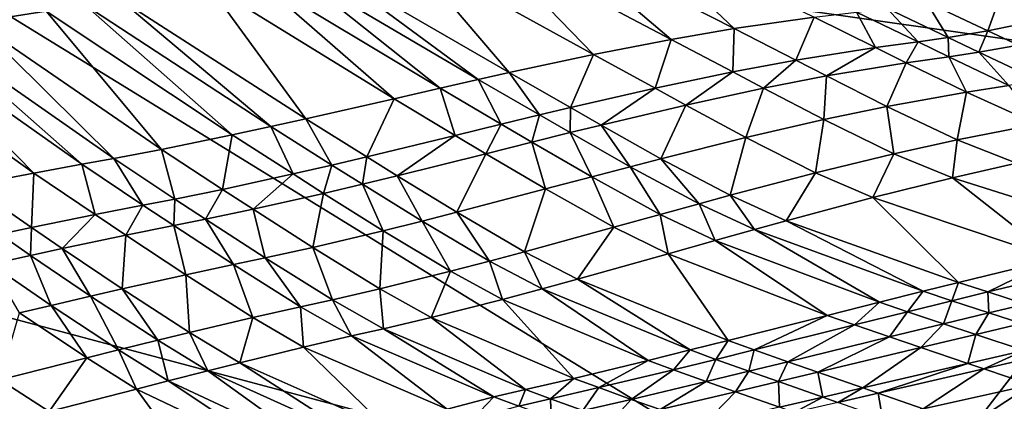
# Model space of a CAD drawing. Extents: x 0 to 53, y 0 to 37.
# Drawn here: x 21.9 to 22.2, y 11.8 to 11.9 of the extents above; entities that cross this region are included whole.
import ezdxf

# ---------------------------------------------------------------- set-up
doc = ezdxf.new("R2010")
doc.units = 0
doc.layers.add('PORCELANA', color=60, linetype='CONTINUOUS')

msp = doc.modelspace()

# ---------------------------------------------------------------- linework, layer by layer
at = {"layer": 'PORCELANA'}
for points in [[(31.28285, 9.78881, 37.1186), (31.92364, 18.49831, 37.2102), (11.89775, 18.49831, 37.31357), (31.28285, 9.78881, 37.1186)], [(31.28285, 9.78881, 37.1186), (11.89775, 18.49831, 37.31357), (11.9352, 8.66092, 37.18452), (31.28285, 9.78881, 37.1186)], [(32.1179, 18.49831, 36.78714), (31.4595, 9.85437, 36.69737), (12.36515, 14.9152, 36.87658), (32.1179, 18.49831, 36.78714)], [(31.4595, 9.85437, 36.69737), (12.35739, 11.33243, 36.82516), (12.36515, 14.9152, 36.87658), (31.4595, 9.85437, 36.69737)], [(21.03869, 12.49295, 34.84578), (22.0217, 11.09408, 34.43562), (21.31344, 12.5953, 34.42008), (21.03869, 12.49295, 34.84578)], [(21.90629, 11.54271, 33.95662), (21.31344, 12.5953, 34.42008), (22.0217, 11.09408, 34.43562), (21.90629, 11.54271, 33.95662)], [(21.76725, 10.94834, 34.86132), (22.0217, 11.09408, 34.43562), (21.03869, 12.49295, 34.84578), (21.76725, 10.94834, 34.86132)], [(22.50501, 10.62396, 33.51607), (21.90989, 11.67386, 33.05344), (21.57688, 12.326, 33.51607), (22.50501, 10.62396, 33.51607)], [(21.57688, 12.326, 33.51607), (21.90629, 11.54271, 33.95662), (22.50501, 10.62396, 33.51607), (21.57688, 12.326, 33.51607)], [(21.85189, 11.98163, 17.19582), (22.30522, 11.91699, 17.13877), (21.94788, 12.11107, 17.14277), (21.85189, 11.98163, 17.19582)], [(22.42963, 12.07934, 17.09264), (21.94788, 12.11107, 17.14277), (22.30522, 11.91699, 17.13877), (22.42963, 12.07934, 17.09264)], [(21.66856, 11.62447, 16.29343), (21.254, 12.01157, 16.30186), (22.08195, 11.04132, 16.30495), (21.66856, 11.62447, 16.29343)], [(21.72084, 11.63873, 16.27998), (22.08195, 11.04132, 16.30495), (21.254, 12.01157, 16.30186), (21.72084, 11.63873, 16.27998)], [(21.91839, 11.93251, 16.14105), (21.85305, 11.99816, 16.12635), (21.9398, 11.9359, 16.13578), (21.91839, 11.93251, 16.14105)], [(21.77807, 11.88275, 17.23381), (22.19324, 11.77191, 17.17583), (21.85189, 11.98163, 17.19582), (21.77807, 11.88275, 17.23381)], [(21.85189, 11.98163, 17.19582), (22.19324, 11.77191, 17.17583), (22.30522, 11.91699, 17.13877), (21.85189, 11.98163, 17.19582)], [(22.14942, 11.93056, 16.10477), (22.09194, 11.95979, 16.09789), (22.11624, 11.96202, 16.09305), (22.14942, 11.93056, 16.10477)], [(22.14942, 11.93056, 16.10477), (22.11624, 11.96202, 16.09305), (22.17375, 11.93406, 16.09988), (22.14942, 11.93056, 16.10477)], [(22.13027, 11.92727, 16.10898), (22.07284, 11.95755, 16.10207), (22.09194, 11.95979, 16.09789), (22.13027, 11.92727, 16.10898)], [(22.13027, 11.92727, 16.10898), (22.09194, 11.95979, 16.09789), (22.14942, 11.93056, 16.10477), (22.13027, 11.92727, 16.10898)], [(22.1066, 11.92268, 16.11456), (22.04929, 11.95429, 16.10762), (22.07284, 11.95755, 16.10207), (22.1066, 11.92268, 16.11456)], [(22.1066, 11.92268, 16.11456), (22.07284, 11.95755, 16.10207), (22.13027, 11.92727, 16.10898), (22.1066, 11.92268, 16.11456)], [(22.08082, 11.91717, 16.12098), (22.02365, 11.95026, 16.11403), (22.04929, 11.95429, 16.10762), (22.08082, 11.91717, 16.12098)], [(22.1066, 11.92268, 16.11456), (22.08082, 11.91717, 16.12098), (22.04929, 11.95429, 16.10762), (22.1066, 11.92268, 16.11456)], [(22.02365, 11.95026, 16.11403), (22.07147, 11.91509, 16.12338), (22.01437, 11.94871, 16.11642), (22.02365, 11.95026, 16.11403)], [(22.08082, 11.91717, 16.12098), (22.07147, 11.91509, 16.12338), (22.02365, 11.95026, 16.11403), (22.08082, 11.91717, 16.12098)], [(21.98887, 11.94432, 16.12308), (22.00278, 11.94673, 16.11944), (22.04581, 11.90924, 16.13004), (21.98887, 11.94432, 16.12308)], [(22.01437, 11.94871, 16.11642), (22.05981, 11.91245, 16.12639), (22.00278, 11.94673, 16.11944), (22.01437, 11.94871, 16.11642)], [(22.04581, 11.90924, 16.13004), (22.00278, 11.94673, 16.11944), (22.05981, 11.91245, 16.12639), (22.04581, 11.90924, 16.13004)], [(22.07147, 11.91509, 16.12338), (22.05981, 11.91245, 16.12639), (22.01437, 11.94871, 16.11642), (22.07147, 11.91509, 16.12338)], [(21.98887, 11.94432, 16.12308), (22.01888, 11.90312, 16.13704), (21.96211, 11.93966, 16.13007), (21.98887, 11.94432, 16.12308)], [(22.04581, 11.90924, 16.13004), (22.01888, 11.90312, 16.13704), (21.98887, 11.94432, 16.12308), (22.04581, 11.90924, 16.13004)], [(22.22671, 11.92992, 16.09544), (22.20794, 11.93869, 16.09316), (22.23147, 11.94321, 16.0875), (22.22671, 11.92992, 16.09544)], [(22.25031, 11.9348, 16.08975), (22.22671, 11.92992, 16.09544), (22.23147, 11.94321, 16.0875), (22.25031, 11.9348, 16.08975)], [(21.99645, 11.8982, 16.14275), (21.9398, 11.9359, 16.13578), (21.95158, 11.93786, 16.13279), (21.99645, 11.8982, 16.14275)], [(22.00828, 11.90077, 16.13976), (21.95158, 11.93786, 16.13279), (21.96211, 11.93966, 16.13007), (22.00828, 11.90077, 16.13976)], [(21.99645, 11.8982, 16.14275), (21.95158, 11.93786, 16.13279), (22.00828, 11.90077, 16.13976), (21.99645, 11.8982, 16.14275)], [(22.00828, 11.90077, 16.13976), (21.96211, 11.93966, 16.13007), (22.01888, 11.90312, 16.13704), (22.00828, 11.90077, 16.13976)], [(22.21465, 11.92788, 16.09801), (22.19589, 11.93681, 16.09572), (22.20794, 11.93869, 16.09316), (22.21465, 11.92788, 16.09801)], [(22.21465, 11.92788, 16.09801), (22.20794, 11.93869, 16.09316), (22.22671, 11.92992, 16.09544), (22.21465, 11.92788, 16.09801)], [(21.97495, 11.89379, 16.14804), (21.91839, 11.93251, 16.14105), (21.9398, 11.9359, 16.13578), (21.97495, 11.89379, 16.14804)], [(21.97495, 11.89379, 16.14804), (21.9398, 11.9359, 16.13578), (21.99645, 11.8982, 16.14275), (21.97495, 11.89379, 16.14804)], [(22.16821, 11.92097, 16.10712), (22.14942, 11.93056, 16.10477), (22.17375, 11.93406, 16.09988), (22.16821, 11.92097, 16.10712)], [(22.16821, 11.92097, 16.10712), (22.17375, 11.93406, 16.09988), (22.19253, 11.92482, 16.1022), (22.16821, 11.92097, 16.10712)], [(22.19253, 11.92482, 16.1022), (22.17375, 11.93406, 16.09988), (22.18671, 11.93561, 16.0975), (22.19253, 11.92482, 16.1022)], [(22.20547, 11.92654, 16.0998), (22.18671, 11.93561, 16.0975), (22.19589, 11.93681, 16.09572), (22.20547, 11.92654, 16.0998)], [(22.19253, 11.92482, 16.1022), (22.18671, 11.93561, 16.0975), (22.20547, 11.92654, 16.0998), (22.19253, 11.92482, 16.1022)], [(22.20547, 11.92654, 16.0998), (22.19589, 11.93681, 16.09572), (22.21465, 11.92788, 16.09801), (22.20547, 11.92654, 16.0998)], [(22.23604, 11.92553, 16.09657), (22.22671, 11.92992, 16.09544), (22.25031, 11.9348, 16.08975), (22.23604, 11.92553, 16.09657)], [(21.96044, 11.89103, 16.15146), (21.90392, 11.9304, 16.14445), (21.91839, 11.93251, 16.14105), (21.96044, 11.89103, 16.15146)], [(21.96044, 11.89103, 16.15146), (21.91839, 11.93251, 16.14105), (21.97495, 11.89379, 16.14804), (21.96044, 11.89103, 16.15146)], [(21.93608, 11.88661, 16.15703), (21.8796, 11.92705, 16.15001), (21.89419, 11.92906, 16.14667), (21.93608, 11.88661, 16.15703)], [(21.89419, 11.92906, 16.14667), (21.90392, 11.9304, 16.14445), (21.95069, 11.88928, 16.15369), (21.89419, 11.92906, 16.14667)], [(21.89419, 11.92906, 16.14667), (21.95069, 11.88928, 16.15369), (21.93608, 11.88661, 16.15703), (21.89419, 11.92906, 16.14667)], [(21.95069, 11.88928, 16.15369), (21.90392, 11.9304, 16.14445), (21.96044, 11.89103, 16.15146), (21.95069, 11.88928, 16.15369)], [(22.14904, 11.91739, 16.11136), (22.13027, 11.92727, 16.10898), (22.14942, 11.93056, 16.10477), (22.14904, 11.91739, 16.11136)], [(22.14904, 11.91739, 16.11136), (22.14942, 11.93056, 16.10477), (22.16821, 11.92097, 16.10712), (22.14904, 11.91739, 16.11136)], [(22.22671, 11.92992, 16.09544), (22.22398, 11.92339, 16.09915), (22.21465, 11.92788, 16.09801), (22.22671, 11.92992, 16.09544)], [(22.23604, 11.92553, 16.09657), (22.22398, 11.92339, 16.09915), (22.22671, 11.92992, 16.09544), (22.23604, 11.92553, 16.09657)], [(21.93608, 11.88661, 16.15703), (21.91666, 11.88294, 16.16152), (21.8796, 11.92705, 16.15001), (21.93608, 11.88661, 16.15703)], [(22.12535, 11.91243, 16.11695), (22.1066, 11.92268, 16.11456), (22.13027, 11.92727, 16.10898), (22.12535, 11.91243, 16.11695)], [(22.12535, 11.91243, 16.11695), (22.13027, 11.92727, 16.10898), (22.14904, 11.91739, 16.11136), (22.12535, 11.91243, 16.11695)], [(22.20547, 11.92654, 16.0998), (22.20188, 11.92019, 16.10336), (22.19253, 11.92482, 16.1022), (22.20547, 11.92654, 16.0998)], [(22.20547, 11.92654, 16.0998), (22.21481, 11.922, 16.10095), (22.20188, 11.92019, 16.10336), (22.20547, 11.92654, 16.0998)], [(22.21465, 11.92788, 16.09801), (22.21481, 11.922, 16.10095), (22.20547, 11.92654, 16.0998), (22.21465, 11.92788, 16.09801)], [(22.21465, 11.92788, 16.09801), (22.22398, 11.92339, 16.09915), (22.21481, 11.922, 16.10095), (22.21465, 11.92788, 16.09801)], [(22.24226, 11.91475, 16.10138), (22.22398, 11.92339, 16.09915), (22.23604, 11.92553, 16.09657), (22.24226, 11.91475, 16.10138)], [(22.09952, 11.90653, 16.1234), (22.08082, 11.91717, 16.12098), (22.1066, 11.92268, 16.11456), (22.09952, 11.90653, 16.1234)], [(22.09952, 11.90653, 16.1234), (22.1066, 11.92268, 16.11456), (22.12535, 11.91243, 16.11695), (22.09952, 11.90653, 16.1234)], [(22.19253, 11.92482, 16.1022), (22.17758, 11.91616, 16.1083), (22.16821, 11.92097, 16.10712), (22.19253, 11.92482, 16.1022)], [(22.19253, 11.92482, 16.1022), (22.20188, 11.92019, 16.10336), (22.17758, 11.91616, 16.1083), (22.19253, 11.92482, 16.1022)], [(22.21481, 11.922, 16.10095), (22.22398, 11.92339, 16.09915), (22.2331, 11.91323, 16.10319), (22.21481, 11.922, 16.10095)], [(22.24226, 11.91475, 16.10138), (22.2331, 11.91323, 16.10319), (22.22398, 11.92339, 16.09915), (22.24226, 11.91475, 16.10138)], [(22.16821, 11.92097, 16.10712), (22.15841, 11.91244, 16.11255), (22.14904, 11.91739, 16.11136), (22.16821, 11.92097, 16.10712)], [(22.16821, 11.92097, 16.10712), (22.17758, 11.91616, 16.1083), (22.15841, 11.91244, 16.11255), (22.16821, 11.92097, 16.10712)], [(22.17758, 11.91616, 16.1083), (22.20188, 11.92019, 16.10336), (22.19591, 11.9069, 16.1106), (22.17758, 11.91616, 16.1083)], [(22.19591, 11.9069, 16.1106), (22.20188, 11.92019, 16.10336), (22.22019, 11.91125, 16.10562), (22.19591, 11.9069, 16.1106)], [(22.20188, 11.92019, 16.10336), (22.21481, 11.922, 16.10095), (22.22019, 11.91125, 16.10562), (22.20188, 11.92019, 16.10336)], [(22.22019, 11.91125, 16.10562), (22.21481, 11.922, 16.10095), (22.2331, 11.91323, 16.10319), (22.22019, 11.91125, 16.10562)], [(22.08082, 11.91717, 16.12098), (22.09016, 11.9043, 16.1258), (22.07147, 11.91509, 16.12338), (22.08082, 11.91717, 16.12098)], [(22.09952, 11.90653, 16.1234), (22.09016, 11.9043, 16.1258), (22.08082, 11.91717, 16.12098), (22.09952, 11.90653, 16.1234)], [(22.14904, 11.91739, 16.11136), (22.13471, 11.90731, 16.11816), (22.12535, 11.91243, 16.11695), (22.14904, 11.91739, 16.11136)], [(22.14904, 11.91739, 16.11136), (22.15841, 11.91244, 16.11255), (22.13471, 11.90731, 16.11816), (22.14904, 11.91739, 16.11136)], [(22.15841, 11.91244, 16.11255), (22.17758, 11.91616, 16.1083), (22.17674, 11.90291, 16.11488), (22.15841, 11.91244, 16.11255)], [(22.17674, 11.90291, 16.11488), (22.17758, 11.91616, 16.1083), (22.19591, 11.9069, 16.1106), (22.17674, 11.90291, 16.11488)], [(22.46238, 11.84077, 17.14309), (22.30522, 11.91699, 17.13877), (22.19324, 11.77191, 17.17583), (22.46238, 11.84077, 17.14309)], [(22.07147, 11.91509, 16.12338), (22.07847, 11.90148, 16.12882), (22.05981, 11.91245, 16.12639), (22.07147, 11.91509, 16.12338)], [(22.09016, 11.9043, 16.1258), (22.07847, 11.90148, 16.12882), (22.07147, 11.91509, 16.12338), (22.09016, 11.9043, 16.1258)], [(22.22019, 11.91125, 16.10562), (22.2331, 11.91323, 16.10319), (22.24173, 11.90146, 16.10827), (22.22019, 11.91125, 16.10562)], [(22.04581, 11.90924, 16.13004), (22.05981, 11.91245, 16.12639), (22.06444, 11.89806, 16.13247), (22.04581, 11.90924, 16.13004)], [(22.06444, 11.89806, 16.13247), (22.05981, 11.91245, 16.12639), (22.07847, 11.90148, 16.12882), (22.06444, 11.89806, 16.13247)], [(22.12535, 11.91243, 16.11695), (22.10887, 11.9012, 16.12462), (22.09952, 11.90653, 16.1234), (22.12535, 11.91243, 16.11695)], [(22.12535, 11.91243, 16.11695), (22.13471, 11.90731, 16.11816), (22.10887, 11.9012, 16.12462), (22.12535, 11.91243, 16.11695)], [(22.13471, 11.90731, 16.11816), (22.15841, 11.91244, 16.11255), (22.15301, 11.89744, 16.12052), (22.13471, 11.90731, 16.11816)], [(22.15301, 11.89744, 16.12052), (22.15841, 11.91244, 16.11255), (22.17674, 11.90291, 16.11488), (22.15301, 11.89744, 16.12052)], [(22.19591, 11.9069, 16.1106), (22.22019, 11.91125, 16.10562), (22.21738, 11.89676, 16.11327), (22.19591, 11.9069, 16.1106)], [(22.21738, 11.89676, 16.11327), (22.22019, 11.91125, 16.10562), (22.24173, 11.90146, 16.10827), (22.21738, 11.89676, 16.11327)], [(22.04581, 11.90924, 16.13004), (22.03747, 11.89154, 16.13949), (22.01888, 11.90312, 16.13704), (22.04581, 11.90924, 16.13004)], [(22.06444, 11.89806, 16.13247), (22.03747, 11.89154, 16.13949), (22.04581, 11.90924, 16.13004), (22.06444, 11.89806, 16.13247)], [(22.13471, 11.90731, 16.11816), (22.12712, 11.89097, 16.127), (22.10887, 11.9012, 16.12462), (22.13471, 11.90731, 16.11816)], [(22.15301, 11.89744, 16.12052), (22.12712, 11.89097, 16.127), (22.13471, 11.90731, 16.11816), (22.15301, 11.89744, 16.12052)], [(22.09016, 11.9043, 16.1258), (22.08781, 11.89599, 16.13005), (22.07847, 11.90148, 16.12882), (22.09016, 11.9043, 16.1258)], [(22.0995, 11.8989, 16.12702), (22.08781, 11.89599, 16.13005), (22.09016, 11.9043, 16.1258), (22.0995, 11.8989, 16.12702)], [(22.09952, 11.90653, 16.1234), (22.0995, 11.8989, 16.12702), (22.09016, 11.9043, 16.1258), (22.09952, 11.90653, 16.1234)], [(22.10887, 11.9012, 16.12462), (22.0995, 11.8989, 16.12702), (22.09952, 11.90653, 16.1234), (22.10887, 11.9012, 16.12462)], [(22.17674, 11.90291, 16.11488), (22.19591, 11.9069, 16.1106), (22.19812, 11.8925, 16.11756), (22.17674, 11.90291, 16.11488)], [(22.19812, 11.8925, 16.11756), (22.19591, 11.9069, 16.1106), (22.21738, 11.89676, 16.11327), (22.19812, 11.8925, 16.11756)], [(22.02686, 11.88904, 16.14221), (22.00828, 11.90077, 16.13976), (22.01888, 11.90312, 16.13704), (22.02686, 11.88904, 16.14221)], [(22.02686, 11.88904, 16.14221), (22.01888, 11.90312, 16.13704), (22.03747, 11.89154, 16.13949), (22.02686, 11.88904, 16.14221)], [(22.06444, 11.89806, 16.13247), (22.07847, 11.90148, 16.12882), (22.07377, 11.89248, 16.13371), (22.06444, 11.89806, 16.13247)], [(22.07377, 11.89248, 16.13371), (22.07847, 11.90148, 16.12882), (22.08781, 11.89599, 16.13005), (22.07377, 11.89248, 16.13371)], [(22.10887, 11.9012, 16.12462), (22.11773, 11.88854, 16.12942), (22.0995, 11.8989, 16.12702), (22.10887, 11.9012, 16.12462)], [(22.12712, 11.89097, 16.127), (22.11773, 11.88854, 16.12942), (22.10887, 11.9012, 16.12462), (22.12712, 11.89097, 16.127)], [(22.15301, 11.89744, 16.12052), (22.17674, 11.90291, 16.11488), (22.17425, 11.88668, 16.12322), (22.15301, 11.89744, 16.12052)], [(22.17425, 11.88668, 16.12322), (22.17674, 11.90291, 16.11488), (22.19812, 11.8925, 16.11756), (22.17425, 11.88668, 16.12322)], [(22.24173, 11.90146, 16.10827), (22.23543, 11.88959, 16.11546), (22.21738, 11.89676, 16.11327), (22.24173, 11.90146, 16.10827)], [(21.99352, 11.88163, 16.15051), (21.97495, 11.89379, 16.14804), (21.99645, 11.8982, 16.14275), (21.99352, 11.88163, 16.15051)], [(21.99352, 11.88163, 16.15051), (21.99645, 11.8982, 16.14275), (22.01502, 11.88632, 16.14522), (21.99352, 11.88163, 16.15051)], [(22.01502, 11.88632, 16.14522), (21.99645, 11.8982, 16.14275), (22.00828, 11.90077, 16.13976), (22.01502, 11.88632, 16.14522)], [(22.01502, 11.88632, 16.14522), (22.00828, 11.90077, 16.13976), (22.02686, 11.88904, 16.14221), (22.01502, 11.88632, 16.14522)], [(22.06444, 11.89806, 16.13247), (22.04679, 11.88576, 16.14074), (22.03747, 11.89154, 16.13949), (22.06444, 11.89806, 16.13247)], [(22.07377, 11.89248, 16.13371), (22.04679, 11.88576, 16.14074), (22.06444, 11.89806, 16.13247), (22.07377, 11.89248, 16.13371)], [(22.0995, 11.8989, 16.12702), (22.10602, 11.88547, 16.13246), (22.08781, 11.89599, 16.13005), (22.0995, 11.8989, 16.12702)], [(22.11773, 11.88854, 16.12942), (22.10602, 11.88547, 16.13246), (22.0995, 11.8989, 16.12702), (22.11773, 11.88854, 16.12942)], [(22.07377, 11.89248, 16.13371), (22.08781, 11.89599, 16.13005), (22.09195, 11.88176, 16.13613), (22.07377, 11.89248, 16.13371)], [(22.09195, 11.88176, 16.13613), (22.08781, 11.89599, 16.13005), (22.10602, 11.88547, 16.13246), (22.09195, 11.88176, 16.13613)], [(22.15301, 11.89744, 16.12052), (22.14817, 11.87983, 16.12972), (22.12712, 11.89097, 16.127), (22.15301, 11.89744, 16.12052)], [(22.17425, 11.88668, 16.12322), (22.14817, 11.87983, 16.12972), (22.15301, 11.89744, 16.12052), (22.17425, 11.88668, 16.12322)], [(22.21738, 11.89676, 16.11327), (22.21593, 11.88516, 16.11973), (22.19812, 11.8925, 16.11756), (22.21738, 11.89676, 16.11327)], [(22.21738, 11.89676, 16.11327), (22.23543, 11.88959, 16.11546), (22.21593, 11.88516, 16.11973), (22.21738, 11.89676, 16.11327)], [(21.97903, 11.8787, 16.15394), (21.96044, 11.89103, 16.15146), (21.97495, 11.89379, 16.14804), (21.97903, 11.8787, 16.15394)], [(21.97903, 11.8787, 16.15394), (21.97495, 11.89379, 16.14804), (21.99352, 11.88163, 16.15051), (21.97903, 11.8787, 16.15394)], [(22.07377, 11.89248, 16.13371), (22.06494, 11.87468, 16.14318), (22.04679, 11.88576, 16.14074), (22.07377, 11.89248, 16.13371)], [(22.09195, 11.88176, 16.13613), (22.06494, 11.87468, 16.14318), (22.07377, 11.89248, 16.13371), (22.09195, 11.88176, 16.13613)], [(22.19812, 11.8925, 16.11756), (22.19172, 11.87912, 16.12535), (22.17425, 11.88668, 16.12322), (22.19812, 11.8925, 16.11756)], [(22.19812, 11.8925, 16.11756), (22.21593, 11.88516, 16.11973), (22.19172, 11.87912, 16.12535), (22.19812, 11.8925, 16.11756)], [(21.93608, 11.88661, 16.15703), (21.95069, 11.88928, 16.15369), (21.9547, 11.87398, 16.15953), (21.93608, 11.88661, 16.15703)], [(21.96929, 11.87683, 16.15618), (21.95069, 11.88928, 16.15369), (21.96044, 11.89103, 16.15146), (21.96929, 11.87683, 16.15618)], [(21.9547, 11.87398, 16.15953), (21.95069, 11.88928, 16.15369), (21.96929, 11.87683, 16.15618), (21.9547, 11.87398, 16.15953)], [(21.96929, 11.87683, 16.15618), (21.96044, 11.89103, 16.15146), (21.97903, 11.8787, 16.15394), (21.96929, 11.87683, 16.15618)], [(22.02434, 11.88039, 16.14647), (22.01502, 11.88632, 16.14522), (22.02686, 11.88904, 16.14221), (22.02434, 11.88039, 16.14647)], [(22.02434, 11.88039, 16.14647), (22.02686, 11.88904, 16.14221), (22.03618, 11.88319, 16.14347), (22.02434, 11.88039, 16.14647)], [(22.03618, 11.88319, 16.14347), (22.02686, 11.88904, 16.14221), (22.03747, 11.89154, 16.13949), (22.03618, 11.88319, 16.14347)], [(22.03618, 11.88319, 16.14347), (22.03747, 11.89154, 16.13949), (22.04679, 11.88576, 16.14074), (22.03618, 11.88319, 16.14347)], [(22.12712, 11.89097, 16.127), (22.13872, 11.87726, 16.13213), (22.11773, 11.88854, 16.12942), (22.12712, 11.89097, 16.127)], [(22.14817, 11.87983, 16.12972), (22.13872, 11.87726, 16.13213), (22.12712, 11.89097, 16.127), (22.14817, 11.87983, 16.12972)], [(22.23543, 11.88959, 16.11546), (22.27414, 11.86673, 16.12468), (22.21593, 11.88516, 16.11973), (22.23543, 11.88959, 16.11546)], [(21.93531, 11.87005, 16.16401), (21.91666, 11.88294, 16.16152), (21.93608, 11.88661, 16.15703), (21.93531, 11.87005, 16.16401)], [(21.93608, 11.88661, 16.15703), (21.9547, 11.87398, 16.15953), (21.93531, 11.87005, 16.16401), (21.93608, 11.88661, 16.15703)], [(22.00286, 11.87556, 16.15178), (21.99352, 11.88163, 16.15051), (22.01502, 11.88632, 16.14522), (22.00286, 11.87556, 16.15178)], [(22.00286, 11.87556, 16.15178), (22.01502, 11.88632, 16.14522), (22.02434, 11.88039, 16.14647), (22.00286, 11.87556, 16.15178)], [(22.11773, 11.88854, 16.12942), (22.12692, 11.87402, 16.13517), (22.10602, 11.88547, 16.13246), (22.11773, 11.88854, 16.12942)], [(22.13872, 11.87726, 16.13213), (22.12692, 11.87402, 16.13517), (22.11773, 11.88854, 16.12942), (22.13872, 11.87726, 16.13213)], [(22.17425, 11.88668, 16.12322), (22.16525, 11.87203, 16.13181), (22.14817, 11.87983, 16.12972), (22.17425, 11.88668, 16.12322)], [(22.17425, 11.88668, 16.12322), (22.19172, 11.87912, 16.12535), (22.16525, 11.87203, 16.13181), (22.17425, 11.88668, 16.12322)], [(22.02434, 11.88039, 16.14647), (22.03618, 11.88319, 16.14347), (22.04248, 11.86902, 16.14893), (22.02434, 11.88039, 16.14647)], [(22.05432, 11.87197, 16.14591), (22.03618, 11.88319, 16.14347), (22.04679, 11.88576, 16.14074), (22.05432, 11.87197, 16.14591)], [(22.04248, 11.86902, 16.14893), (22.03618, 11.88319, 16.14347), (22.05432, 11.87197, 16.14591), (22.04248, 11.86902, 16.14893)], [(22.05432, 11.87197, 16.14591), (22.04679, 11.88576, 16.14074), (22.06494, 11.87468, 16.14318), (22.05432, 11.87197, 16.14591)], [(22.09195, 11.88176, 16.13613), (22.10602, 11.88547, 16.13246), (22.11276, 11.87011, 16.13885), (22.09195, 11.88176, 16.13613)], [(22.11276, 11.87011, 16.13885), (22.10602, 11.88547, 16.13246), (22.12692, 11.87402, 16.13517), (22.11276, 11.87011, 16.13885)], [(22.21593, 11.88516, 16.11973), (22.24728, 11.86051, 16.12992), (22.19172, 11.87912, 16.12535), (22.21593, 11.88516, 16.11973)], [(22.27414, 11.86673, 16.12468), (22.24728, 11.86051, 16.12992), (22.21593, 11.88516, 16.11973), (22.27414, 11.86673, 16.12468)], [(21.38904, 11.36194, 17.4329), (22.11005, 11.66388, 17.20445), (21.77807, 11.88275, 17.23381), (21.38904, 11.36194, 17.4329)], [(21.77807, 11.88275, 17.23381), (22.11005, 11.66388, 17.20445), (22.19324, 11.77191, 17.17583), (21.77807, 11.88275, 17.23381)], [(21.93531, 11.87005, 16.16401), (21.92563, 11.86802, 16.16627), (21.91666, 11.88294, 16.16152), (21.93531, 11.87005, 16.16401)], [(21.98838, 11.87255, 16.15522), (21.97903, 11.8787, 16.15394), (21.99352, 11.88163, 16.15051), (21.98838, 11.87255, 16.15522)], [(21.98838, 11.87255, 16.15522), (21.99352, 11.88163, 16.15051), (22.00286, 11.87556, 16.15178), (21.98838, 11.87255, 16.15522)], [(22.00286, 11.87556, 16.15178), (22.02434, 11.88039, 16.14647), (22.021, 11.86394, 16.15425), (22.00286, 11.87556, 16.15178)], [(22.021, 11.86394, 16.15425), (22.02434, 11.88039, 16.14647), (22.04248, 11.86902, 16.14893), (22.021, 11.86394, 16.15425)], [(22.09195, 11.88176, 16.13613), (22.08557, 11.86266, 16.1459), (22.06494, 11.87468, 16.14318), (22.09195, 11.88176, 16.13613)], [(22.11276, 11.87011, 16.13885), (22.08557, 11.86266, 16.1459), (22.09195, 11.88176, 16.13613), (22.11276, 11.87011, 16.13885)], [(21.97865, 11.87063, 16.15746), (21.96929, 11.87683, 16.15618), (21.97903, 11.8787, 16.15394), (21.97865, 11.87063, 16.15746)], [(21.97865, 11.87063, 16.15746), (21.97903, 11.8787, 16.15394), (21.98838, 11.87255, 16.15522), (21.97865, 11.87063, 16.15746)], [(22.13872, 11.87726, 16.13213), (22.14366, 11.86602, 16.13724), (22.12692, 11.87402, 16.13517), (22.13872, 11.87726, 16.13213)], [(22.14817, 11.87983, 16.12972), (22.15565, 11.86937, 16.13421), (22.13872, 11.87726, 16.13213), (22.14817, 11.87983, 16.12972)], [(22.13872, 11.87726, 16.13213), (22.15565, 11.86937, 16.13421), (22.14366, 11.86602, 16.13724), (22.13872, 11.87726, 16.13213)], [(22.14817, 11.87983, 16.12972), (22.16525, 11.87203, 16.13181), (22.15565, 11.86937, 16.13421), (22.14817, 11.87983, 16.12972)], [(22.19172, 11.87912, 16.12535), (22.21774, 11.85332, 16.1359), (22.16525, 11.87203, 16.13181), (22.19172, 11.87912, 16.12535)], [(22.24728, 11.86051, 16.12992), (22.21774, 11.85332, 16.1359), (22.19172, 11.87912, 16.12535), (22.24728, 11.86051, 16.12992)], [(21.96408, 11.86769, 16.16081), (21.9547, 11.87398, 16.15953), (21.96929, 11.87683, 16.15618), (21.96408, 11.86769, 16.16081)], [(21.96408, 11.86769, 16.16081), (21.96929, 11.87683, 16.15618), (21.97865, 11.87063, 16.15746), (21.96408, 11.86769, 16.16081)], [(21.98838, 11.87255, 16.15522), (22.00286, 11.87556, 16.15178), (22.00655, 11.86077, 16.1577), (21.98838, 11.87255, 16.15522)], [(22.00655, 11.86077, 16.1577), (22.00286, 11.87556, 16.15178), (22.021, 11.86394, 16.15425), (22.00655, 11.86077, 16.1577)], [(22.0749, 11.85981, 16.14864), (22.05432, 11.87197, 16.14591), (22.06494, 11.87468, 16.14318), (22.0749, 11.85981, 16.14864)], [(22.0749, 11.85981, 16.14864), (22.06494, 11.87468, 16.14318), (22.08557, 11.86266, 16.1459), (22.0749, 11.85981, 16.14864)], [(21.93531, 11.87005, 16.16401), (21.9547, 11.87398, 16.15953), (21.94471, 11.86363, 16.16529), (21.93531, 11.87005, 16.16401)], [(21.94471, 11.86363, 16.16529), (21.9547, 11.87398, 16.15953), (21.96408, 11.86769, 16.16081), (21.94471, 11.86363, 16.16529)], [(21.97865, 11.87063, 16.15746), (21.98838, 11.87255, 16.15522), (21.99685, 11.85875, 16.15995), (21.97865, 11.87063, 16.15746)], [(21.99685, 11.85875, 16.15995), (21.98838, 11.87255, 16.15522), (22.00655, 11.86077, 16.1577), (21.99685, 11.85875, 16.15995)], [(22.06301, 11.85671, 16.15166), (22.04248, 11.86902, 16.14893), (22.05432, 11.87197, 16.14591), (22.06301, 11.85671, 16.15166)], [(22.06301, 11.85671, 16.15166), (22.05432, 11.87197, 16.14591), (22.0749, 11.85981, 16.14864), (22.06301, 11.85671, 16.15166)], [(22.12692, 11.87402, 16.13517), (22.12928, 11.86198, 16.14089), (22.11276, 11.87011, 16.13885), (22.12692, 11.87402, 16.13517)], [(22.12692, 11.87402, 16.13517), (22.14366, 11.86602, 16.13724), (22.12928, 11.86198, 16.14089), (22.12692, 11.87402, 16.13517)], [(22.16525, 11.87203, 16.13181), (22.20703, 11.85066, 16.13812), (22.15565, 11.86937, 16.13421), (22.16525, 11.87203, 16.13181)], [(22.21774, 11.85332, 16.1359), (22.20703, 11.85066, 16.13812), (22.16525, 11.87203, 16.13181), (22.21774, 11.85332, 16.1359)], [(21.93505, 11.86154, 16.16755), (21.92563, 11.86802, 16.16627), (21.93531, 11.87005, 16.16401), (21.93505, 11.86154, 16.16755)], [(21.93531, 11.87005, 16.16401), (21.94471, 11.86363, 16.16529), (21.93505, 11.86154, 16.16755), (21.93531, 11.87005, 16.16401)], [(21.96408, 11.86769, 16.16081), (21.97865, 11.87063, 16.15746), (21.98232, 11.85565, 16.1633), (21.96408, 11.86769, 16.16081)], [(21.98232, 11.85565, 16.1633), (21.97865, 11.87063, 16.15746), (21.99685, 11.85875, 16.15995), (21.98232, 11.85565, 16.1633)], [(22.021, 11.86394, 16.15425), (22.04248, 11.86902, 16.14893), (22.04148, 11.85137, 16.15699), (22.021, 11.86394, 16.15425)], [(22.04148, 11.85137, 16.15699), (22.04248, 11.86902, 16.14893), (22.06301, 11.85671, 16.15166), (22.04148, 11.85137, 16.15699)], [(22.11276, 11.87011, 16.13885), (22.1017, 11.8543, 16.1479), (22.08557, 11.86266, 16.1459), (22.11276, 11.87011, 16.13885)], [(22.11276, 11.87011, 16.13885), (22.12928, 11.86198, 16.14089), (22.1017, 11.8543, 16.1479), (22.11276, 11.87011, 16.13885)], [(22.15565, 11.86937, 16.13421), (22.19368, 11.84731, 16.14093), (22.14366, 11.86602, 16.13724), (22.15565, 11.86937, 16.13421)], [(22.20703, 11.85066, 16.13812), (22.19368, 11.84731, 16.14093), (22.15565, 11.86937, 16.13421), (22.20703, 11.85066, 16.13812)], [(21.93505, 11.86154, 16.16755), (21.92298, 11.85888, 16.1704), (21.92563, 11.86802, 16.16627), (21.93505, 11.86154, 16.16755)], [(21.94471, 11.86363, 16.16529), (21.96408, 11.86769, 16.16081), (21.963, 11.85134, 16.16778), (21.94471, 11.86363, 16.16529)], [(21.963, 11.85134, 16.16778), (21.96408, 11.86769, 16.16081), (21.98232, 11.85565, 16.1633), (21.963, 11.85134, 16.16778)], [(22.14366, 11.86602, 16.13724), (22.17776, 11.84328, 16.14432), (22.12928, 11.86198, 16.14089), (22.14366, 11.86602, 16.13724)], [(22.19368, 11.84731, 16.14093), (22.17776, 11.84328, 16.14432), (22.14366, 11.86602, 16.13724), (22.19368, 11.84731, 16.14093)], [(21.93505, 11.86154, 16.16755), (21.94471, 11.86363, 16.16529), (21.95335, 11.84913, 16.17004), (21.93505, 11.86154, 16.16755)], [(21.963, 11.85134, 16.16778), (21.95335, 11.84913, 16.17004), (21.94471, 11.86363, 16.16529), (21.963, 11.85134, 16.16778)], [(22.00655, 11.86077, 16.1577), (22.021, 11.86394, 16.15425), (22.02701, 11.84803, 16.16044), (22.00655, 11.86077, 16.1577)], [(22.02701, 11.84803, 16.16044), (22.021, 11.86394, 16.15425), (22.04148, 11.85137, 16.15699), (22.02701, 11.84803, 16.16044)], [(22.08557, 11.86266, 16.1459), (22.09089, 11.85135, 16.15062), (22.0749, 11.85981, 16.14864), (22.08557, 11.86266, 16.1459)], [(22.08557, 11.86266, 16.1459), (22.1017, 11.8543, 16.1479), (22.09089, 11.85135, 16.15062), (22.08557, 11.86266, 16.1459)], [(21.94131, 11.84632, 16.17288), (21.92298, 11.85888, 16.1704), (21.93505, 11.86154, 16.16755), (21.94131, 11.84632, 16.17288)], [(21.93505, 11.86154, 16.16755), (21.95335, 11.84913, 16.17004), (21.94131, 11.84632, 16.17288), (21.93505, 11.86154, 16.16755)], [(21.99685, 11.85875, 16.15995), (22.00655, 11.86077, 16.1577), (22.01732, 11.8459, 16.16269), (21.99685, 11.85875, 16.15995)], [(22.01732, 11.8459, 16.16269), (22.00655, 11.86077, 16.1577), (22.02701, 11.84803, 16.16044), (22.01732, 11.8459, 16.16269)], [(22.0749, 11.85981, 16.14864), (22.07886, 11.84815, 16.15363), (22.06301, 11.85671, 16.15166), (22.0749, 11.85981, 16.14864)], [(22.0749, 11.85981, 16.14864), (22.09089, 11.85135, 16.15062), (22.07886, 11.84815, 16.15363), (22.0749, 11.85981, 16.14864)], [(22.1017, 11.8543, 16.1479), (22.12928, 11.86198, 16.14089), (22.14761, 11.83565, 16.15087), (22.1017, 11.8543, 16.1479)], [(22.14761, 11.83565, 16.15087), (22.12928, 11.86198, 16.14089), (22.17776, 11.84328, 16.14432), (22.14761, 11.83565, 16.15087)], [(22.24728, 11.86051, 16.12992), (22.22668, 11.8504, 16.13645), (22.21774, 11.85332, 16.1359), (22.24728, 11.86051, 16.12992)], [(22.25674, 11.8576, 16.13058), (22.22668, 11.8504, 16.13645), (22.24728, 11.86051, 16.12992), (22.25674, 11.8576, 16.13058)], [(21.94131, 11.84632, 16.17288), (21.93169, 11.84405, 16.17517), (21.92298, 11.85888, 16.1704), (21.94131, 11.84632, 16.17288)], [(21.98232, 11.85565, 16.1633), (21.99685, 11.85875, 16.15995), (22.0028, 11.84262, 16.16604), (21.98232, 11.85565, 16.1633)], [(22.0028, 11.84262, 16.16604), (21.99685, 11.85875, 16.15995), (22.01732, 11.8459, 16.16269), (22.0028, 11.84262, 16.16604)], [(22.06301, 11.85671, 16.15166), (22.05711, 11.84264, 16.15892), (22.04148, 11.85137, 16.15699), (22.06301, 11.85671, 16.15166)], [(22.06301, 11.85671, 16.15166), (22.07886, 11.84815, 16.15363), (22.05711, 11.84264, 16.15892), (22.06301, 11.85671, 16.15166)], [(22.25674, 11.8576, 16.13058), (22.23817, 11.8467, 16.13712), (22.22668, 11.8504, 16.13645), (22.25674, 11.8576, 16.13058)], [(21.963, 11.85134, 16.16778), (21.98232, 11.85565, 16.1633), (21.98349, 11.83805, 16.17052), (21.963, 11.85134, 16.16778)], [(21.98349, 11.83805, 16.17052), (21.98232, 11.85565, 16.1633), (22.0028, 11.84262, 16.16604), (21.98349, 11.83805, 16.17052)], [(22.09089, 11.85135, 16.15062), (22.1017, 11.8543, 16.1479), (22.13598, 11.83274, 16.15344), (22.09089, 11.85135, 16.15062)], [(22.13598, 11.83274, 16.15344), (22.1017, 11.8543, 16.1479), (22.14761, 11.83565, 16.15087), (22.13598, 11.83274, 16.15344)], [(22.21774, 11.85332, 16.1359), (22.21579, 11.84774, 16.13863), (22.20703, 11.85066, 16.13812), (22.21774, 11.85332, 16.1359)], [(22.22668, 11.8504, 16.13645), (22.21579, 11.84774, 16.13863), (22.21774, 11.85332, 16.1359), (22.22668, 11.8504, 16.13645)], [(21.963, 11.85134, 16.16778), (21.97384, 11.83571, 16.17277), (21.95335, 11.84913, 16.17004), (21.963, 11.85134, 16.16778)], [(21.98349, 11.83805, 16.17052), (21.97384, 11.83571, 16.17277), (21.963, 11.85134, 16.16778), (21.98349, 11.83805, 16.17052)], [(22.04148, 11.85137, 16.15699), (22.04254, 11.8392, 16.16236), (22.02701, 11.84803, 16.16044), (22.04148, 11.85137, 16.15699)], [(22.04148, 11.85137, 16.15699), (22.05711, 11.84264, 16.15892), (22.04254, 11.8392, 16.16236), (22.04148, 11.85137, 16.15699)], [(22.07886, 11.84815, 16.15363), (22.09089, 11.85135, 16.15062), (22.12319, 11.82957, 16.15628), (22.07886, 11.84815, 16.15363)], [(22.12319, 11.82957, 16.15628), (22.09089, 11.85135, 16.15062), (22.13598, 11.83274, 16.15344), (22.12319, 11.82957, 16.15628)], [(22.20703, 11.85066, 16.13812), (22.20224, 11.84439, 16.14138), (22.19368, 11.84731, 16.14093), (22.20703, 11.85066, 16.13812)], [(22.21579, 11.84774, 16.13863), (22.20224, 11.84439, 16.14138), (22.20703, 11.85066, 16.13812), (22.21579, 11.84774, 16.13863)], [(22.22668, 11.8504, 16.13645), (22.22706, 11.84404, 16.13924), (22.21579, 11.84774, 16.13863), (22.22668, 11.8504, 16.13645)], [(22.23817, 11.8467, 16.13712), (22.22706, 11.84404, 16.13924), (22.22668, 11.8504, 16.13645), (22.23817, 11.8467, 16.13712)], [(21.94131, 11.84632, 16.17288), (21.95335, 11.84913, 16.17004), (21.9618, 11.83274, 16.1756), (21.94131, 11.84632, 16.17288)], [(21.95335, 11.84913, 16.17004), (21.97384, 11.83571, 16.17277), (21.9618, 11.83274, 16.1756), (21.95335, 11.84913, 16.17004)], [(22.02701, 11.84803, 16.16044), (22.03279, 11.837, 16.1646), (22.01732, 11.8459, 16.16269), (22.02701, 11.84803, 16.16044)], [(22.02701, 11.84803, 16.16044), (22.04254, 11.8392, 16.16236), (22.03279, 11.837, 16.1646), (22.02701, 11.84803, 16.16044)], [(22.05711, 11.84264, 16.15892), (22.07886, 11.84815, 16.15363), (22.10057, 11.8241, 16.16137), (22.05711, 11.84264, 16.15892)], [(22.10057, 11.8241, 16.16137), (22.07886, 11.84815, 16.15363), (22.12319, 11.82957, 16.15628), (22.10057, 11.8241, 16.16137)], [(22.19368, 11.84731, 16.14093), (22.18608, 11.84037, 16.14471), (22.17776, 11.84328, 16.14432), (22.19368, 11.84731, 16.14093)], [(22.20224, 11.84439, 16.14138), (22.18608, 11.84037, 16.14471), (22.19368, 11.84731, 16.14093), (22.20224, 11.84439, 16.14138)], [(22.21579, 11.84774, 16.13863), (22.21324, 11.8407, 16.14192), (22.20224, 11.84439, 16.14138), (22.21579, 11.84774, 16.13863)], [(22.22706, 11.84404, 16.13924), (22.21324, 11.8407, 16.14192), (22.21579, 11.84774, 16.13863), (22.22706, 11.84404, 16.13924)], [(21.93169, 11.84405, 16.17517), (21.95218, 11.83034, 16.17788), (21.92574, 11.82368, 16.1843), (21.93169, 11.84405, 16.17517)], [(21.95218, 11.83034, 16.17788), (21.93169, 11.84405, 16.17517), (21.94131, 11.84632, 16.17288), (21.95218, 11.83034, 16.17788)], [(21.94131, 11.84632, 16.17288), (21.9618, 11.83274, 16.1756), (21.95218, 11.83034, 16.17788), (21.94131, 11.84632, 16.17288)], [(22.01732, 11.8459, 16.16269), (22.01819, 11.8336, 16.16794), (22.0028, 11.84262, 16.16604), (22.01732, 11.8459, 16.16269)], [(22.01732, 11.8459, 16.16269), (22.03279, 11.837, 16.1646), (22.01819, 11.8336, 16.16794), (22.01732, 11.8459, 16.16269)], [(22.20224, 11.84439, 16.14138), (22.19679, 11.8367, 16.14516), (22.18608, 11.84037, 16.14471), (22.20224, 11.84439, 16.14138)], [(22.21324, 11.8407, 16.14192), (22.19679, 11.8367, 16.14516), (22.20224, 11.84439, 16.14138), (22.21324, 11.8407, 16.14192)], [(22.22706, 11.84404, 16.13924), (22.22302, 11.83746, 16.14238), (22.21324, 11.8407, 16.14192), (22.22706, 11.84404, 16.13924)], [(22.22706, 11.84404, 16.13924), (22.23707, 11.84079, 16.13977), (22.22302, 11.83746, 16.14238), (22.22706, 11.84404, 16.13924)], [(22.23817, 11.8467, 16.13712), (22.23707, 11.84079, 16.13977), (22.22706, 11.84404, 16.13924), (22.23817, 11.8467, 16.13712)], [(22.0028, 11.84262, 16.16604), (21.99877, 11.82886, 16.1724), (21.98349, 11.83805, 16.17052), (22.0028, 11.84262, 16.16604)], [(22.0028, 11.84262, 16.16604), (22.01819, 11.8336, 16.16794), (21.99877, 11.82886, 16.1724), (22.0028, 11.84262, 16.16604)], [(22.04254, 11.8392, 16.16236), (22.05711, 11.84264, 16.15892), (22.08582, 11.82067, 16.16471), (22.04254, 11.8392, 16.16236)], [(22.08582, 11.82067, 16.16471), (22.05711, 11.84264, 16.15892), (22.10057, 11.8241, 16.16137), (22.08582, 11.82067, 16.16471)], [(22.14761, 11.83565, 16.15087), (22.17776, 11.84328, 16.14432), (22.15556, 11.83277, 16.15115), (22.14761, 11.83565, 16.15087)], [(22.15556, 11.83277, 16.15115), (22.17776, 11.84328, 16.14432), (22.18608, 11.84037, 16.14471), (22.15556, 11.83277, 16.15115)], [(21.98349, 11.83805, 16.17052), (21.98908, 11.82642, 16.17464), (21.97384, 11.83571, 16.17277), (21.98349, 11.83805, 16.17052)], [(21.98349, 11.83805, 16.17052), (21.99877, 11.82886, 16.1724), (21.98908, 11.82642, 16.17464), (21.98349, 11.83805, 16.17052)], [(22.03279, 11.837, 16.1646), (22.04254, 11.8392, 16.16236), (22.07616, 11.81845, 16.16693), (22.03279, 11.837, 16.1646)], [(22.07616, 11.81845, 16.16693), (22.04254, 11.8392, 16.16236), (22.08582, 11.82067, 16.16471), (22.07616, 11.81845, 16.16693)], [(22.15556, 11.83277, 16.15115), (22.18608, 11.84037, 16.14471), (22.16581, 11.82914, 16.15145), (22.15556, 11.83277, 16.15115)], [(22.16581, 11.82914, 16.15145), (22.18608, 11.84037, 16.14471), (22.19679, 11.8367, 16.14516), (22.16581, 11.82914, 16.15145)], [(22.46238, 11.84077, 17.14309), (22.19324, 11.77191, 17.17583), (22.34466, 11.69008, 17.17441), (22.46238, 11.84077, 17.14309)], [(22.21324, 11.8407, 16.14192), (22.20632, 11.83347, 16.14555), (22.19679, 11.8367, 16.14516), (22.21324, 11.8407, 16.14192)], [(22.21324, 11.8407, 16.14192), (22.22302, 11.83746, 16.14238), (22.20632, 11.83347, 16.14555), (22.21324, 11.8407, 16.14192)], [(22.23707, 11.84079, 16.13977), (22.23775, 11.83259, 16.14307), (22.22302, 11.83746, 16.14238), (22.23707, 11.84079, 16.13977)], [(21.97384, 11.83571, 16.17277), (21.97697, 11.82333, 16.17746), (21.9618, 11.83274, 16.1756), (21.97384, 11.83571, 16.17277)], [(21.97384, 11.83571, 16.17277), (21.98908, 11.82642, 16.17464), (21.97697, 11.82333, 16.17746), (21.97384, 11.83571, 16.17277)], [(22.01819, 11.8336, 16.16794), (22.03279, 11.837, 16.1646), (22.06199, 11.81469, 16.17029), (22.01819, 11.8336, 16.16794)], [(22.06199, 11.81469, 16.17029), (22.03279, 11.837, 16.1646), (22.07616, 11.81845, 16.16693), (22.06199, 11.81469, 16.17029)], [(22.13598, 11.83274, 16.15344), (22.14761, 11.83565, 16.15087), (22.14382, 11.82987, 16.15367), (22.13598, 11.83274, 16.15344)], [(22.14382, 11.82987, 16.15367), (22.14761, 11.83565, 16.15087), (22.15556, 11.83277, 16.15115), (22.14382, 11.82987, 16.15367)], [(22.19679, 11.8367, 16.14516), (22.17493, 11.82596, 16.1517), (22.16581, 11.82914, 16.15145), (22.19679, 11.8367, 16.14516)], [(22.19679, 11.8367, 16.14516), (22.20632, 11.83347, 16.14555), (22.17493, 11.82596, 16.1517), (22.19679, 11.8367, 16.14516)], [(22.22302, 11.83746, 16.14238), (22.22066, 11.82865, 16.14611), (22.20632, 11.83347, 16.14555), (22.22302, 11.83746, 16.14238)], [(22.22302, 11.83746, 16.14238), (22.23775, 11.83259, 16.14307), (22.22066, 11.82865, 16.14611), (22.22302, 11.83746, 16.14238)], [(21.9618, 11.83274, 16.1756), (21.9673, 11.82084, 16.17973), (21.95218, 11.83034, 16.17788), (21.9618, 11.83274, 16.1756)], [(21.9618, 11.83274, 16.1756), (21.97697, 11.82333, 16.17746), (21.9673, 11.82084, 16.17973), (21.9618, 11.83274, 16.1756)], [(21.99877, 11.82886, 16.1724), (22.01819, 11.8336, 16.16794), (22.04364, 11.80892, 16.17488), (21.99877, 11.82886, 16.1724)], [(22.04364, 11.80892, 16.17488), (22.01819, 11.8336, 16.16794), (22.06199, 11.81469, 16.17029), (22.04364, 11.80892, 16.17488)], [(22.12319, 11.82957, 16.15628), (22.13598, 11.83274, 16.15344), (22.13093, 11.82671, 16.15648), (22.12319, 11.82957, 16.15628)], [(22.13093, 11.82671, 16.15648), (22.13598, 11.83274, 16.15344), (22.14382, 11.82987, 16.15367), (22.13093, 11.82671, 16.15648)], [(22.14382, 11.82987, 16.15367), (22.15556, 11.83277, 16.15115), (22.15393, 11.82626, 16.15393), (22.14382, 11.82987, 16.15367)], [(22.15393, 11.82626, 16.15393), (22.15556, 11.83277, 16.15115), (22.16581, 11.82914, 16.15145), (22.15393, 11.82626, 16.15393)], [(22.20632, 11.83347, 16.14555), (22.18866, 11.82121, 16.15205), (22.17493, 11.82596, 16.1517), (22.20632, 11.83347, 16.14555)], [(22.20632, 11.83347, 16.14555), (22.22066, 11.82865, 16.14611), (22.18866, 11.82121, 16.15205), (22.20632, 11.83347, 16.14555)], [(22.23775, 11.83259, 16.14307), (22.22545, 11.82702, 16.14631), (22.22066, 11.82865, 16.14611), (22.23775, 11.83259, 16.14307)], [(22.23775, 11.83259, 16.14307), (22.24267, 11.83096, 16.14331), (22.22545, 11.82702, 16.14631), (22.23775, 11.83259, 16.14307)], [(21.95218, 11.83034, 16.17788), (21.94074, 11.81397, 16.18611), (21.92574, 11.82368, 16.1843), (21.95218, 11.83034, 16.17788)], [(21.95218, 11.83034, 16.17788), (21.9673, 11.82084, 16.17973), (21.94074, 11.81397, 16.18611), (21.95218, 11.83034, 16.17788)], [(22.10057, 11.8241, 16.16137), (22.12319, 11.82957, 16.15628), (22.10821, 11.82127, 16.16152), (22.10057, 11.8241, 16.16137)], [(22.10821, 11.82127, 16.16152), (22.12319, 11.82957, 16.15628), (22.13093, 11.82671, 16.15648), (22.10821, 11.82127, 16.16152)], [(22.13093, 11.82671, 16.15648), (22.14382, 11.82987, 16.15367), (22.14092, 11.82312, 16.15669), (22.13093, 11.82671, 16.15648)], [(22.14092, 11.82312, 16.15669), (22.14382, 11.82987, 16.15367), (22.15393, 11.82626, 16.15393), (22.14092, 11.82312, 16.15669)], [(22.16581, 11.82914, 16.15145), (22.16293, 11.8231, 16.15413), (22.15393, 11.82626, 16.15393), (22.16581, 11.82914, 16.15145)], [(22.16581, 11.82914, 16.15145), (22.17493, 11.82596, 16.1517), (22.16293, 11.8231, 16.15413), (22.16581, 11.82914, 16.15145)], [(22.24267, 11.83096, 16.14331), (22.2399, 11.82208, 16.14695), (22.22545, 11.82702, 16.14631), (22.24267, 11.83096, 16.14331)], [(21.97697, 11.82333, 16.17746), (21.98908, 11.82642, 16.17464), (22.02352, 11.80168, 16.18018), (21.97697, 11.82333, 16.17746)], [(21.98908, 11.82642, 16.17464), (21.99877, 11.82886, 16.1724), (22.03464, 11.80578, 16.17721), (21.98908, 11.82642, 16.17464)], [(22.02352, 11.80168, 16.18018), (21.98908, 11.82642, 16.17464), (22.03464, 11.80578, 16.17721), (22.02352, 11.80168, 16.18018)], [(22.03464, 11.80578, 16.17721), (21.99877, 11.82886, 16.1724), (22.04364, 11.80892, 16.17488), (22.03464, 11.80578, 16.17721)], [(22.10821, 11.82127, 16.16152), (22.13093, 11.82671, 16.15648), (22.11807, 11.8177, 16.16165), (22.10821, 11.82127, 16.16152)], [(22.11807, 11.8177, 16.16165), (22.13093, 11.82671, 16.15648), (22.14092, 11.82312, 16.15669), (22.11807, 11.8177, 16.16165)], [(22.15393, 11.82626, 16.15393), (22.14982, 11.81998, 16.15684), (22.14092, 11.82312, 16.15669), (22.15393, 11.82626, 16.15393)], [(22.15393, 11.82626, 16.15393), (22.16293, 11.8231, 16.15413), (22.14982, 11.81998, 16.15684), (22.15393, 11.82626, 16.15393)], [(22.22066, 11.82865, 16.14611), (22.19325, 11.81962, 16.15218), (22.18866, 11.82121, 16.15205), (22.22066, 11.82865, 16.14611)], [(22.22066, 11.82865, 16.14611), (22.22545, 11.82702, 16.14631), (22.19325, 11.81962, 16.15218), (22.22066, 11.82865, 16.14611)], [(22.22545, 11.82702, 16.14631), (22.20704, 11.81478, 16.1526), (22.19325, 11.81962, 16.15218), (22.22545, 11.82702, 16.14631)], [(22.22545, 11.82702, 16.14631), (22.2399, 11.82208, 16.14695), (22.20704, 11.81478, 16.1526), (22.22545, 11.82702, 16.14631)], [(21.92574, 11.82368, 16.1843), (21.94074, 11.81397, 16.18611), (21.92626, 11.81028, 16.18969), (21.92574, 11.82368, 16.1843)], [(21.9673, 11.82084, 16.17973), (21.97697, 11.82333, 16.17746), (22.0147, 11.79831, 16.18258), (21.9673, 11.82084, 16.17973)], [(22.0147, 11.79831, 16.18258), (21.97697, 11.82333, 16.17746), (22.02352, 11.80168, 16.18018), (22.0147, 11.79831, 16.18258)], [(22.08582, 11.82067, 16.16471), (22.10057, 11.8241, 16.16137), (22.09345, 11.81784, 16.16484), (22.08582, 11.82067, 16.16471)], [(22.09345, 11.81784, 16.16484), (22.10057, 11.8241, 16.16137), (22.10821, 11.82127, 16.16152), (22.09345, 11.81784, 16.16484)], [(22.14092, 11.82312, 16.15669), (22.12687, 11.81458, 16.16173), (22.11807, 11.8177, 16.16165), (22.14092, 11.82312, 16.15669)], [(22.14092, 11.82312, 16.15669), (22.14982, 11.81998, 16.15684), (22.12687, 11.81458, 16.16173), (22.14092, 11.82312, 16.15669)], [(22.16293, 11.8231, 16.15413), (22.1632, 11.81529, 16.15705), (22.14982, 11.81998, 16.15684), (22.16293, 11.8231, 16.15413)], [(22.17493, 11.82596, 16.1517), (22.17648, 11.81838, 16.15441), (22.16293, 11.8231, 16.15413), (22.17493, 11.82596, 16.1517)], [(22.16293, 11.8231, 16.15413), (22.17648, 11.81838, 16.15441), (22.1632, 11.81529, 16.15705), (22.16293, 11.8231, 16.15413)], [(22.17493, 11.82596, 16.1517), (22.18866, 11.82121, 16.15205), (22.17648, 11.81838, 16.15441), (22.17493, 11.82596, 16.1517)], [(21.94074, 11.81397, 16.18611), (21.9673, 11.82084, 16.17973), (21.9906, 11.78887, 16.18935), (21.94074, 11.81397, 16.18611)], [(21.9906, 11.78887, 16.18935), (21.9673, 11.82084, 16.17973), (22.0147, 11.79831, 16.18258), (21.9906, 11.78887, 16.18935)], [(22.07616, 11.81845, 16.16693), (22.08582, 11.82067, 16.16471), (22.08382, 11.81562, 16.16704), (22.07616, 11.81845, 16.16693)], [(22.08382, 11.81562, 16.16704), (22.08582, 11.82067, 16.16471), (22.09345, 11.81784, 16.16484), (22.08382, 11.81562, 16.16704)], [(22.09345, 11.81784, 16.16484), (22.10821, 11.82127, 16.16152), (22.10331, 11.81429, 16.16494), (22.09345, 11.81784, 16.16484)], [(22.10331, 11.81429, 16.16494), (22.10821, 11.82127, 16.16152), (22.11807, 11.8177, 16.16165), (22.10331, 11.81429, 16.16494)], [(22.18866, 11.82121, 16.15205), (22.181, 11.81679, 16.15451), (22.17648, 11.81838, 16.15441), (22.18866, 11.82121, 16.15205)], [(22.18866, 11.82121, 16.15205), (22.19325, 11.81962, 16.15218), (22.181, 11.81679, 16.15451), (22.18866, 11.82121, 16.15205)], [(22.22095, 11.80961, 16.15322), (22.20704, 11.81478, 16.1526), (22.2399, 11.82208, 16.14695), (22.22095, 11.80961, 16.15322)], [(22.2399, 11.82208, 16.14695), (22.2545, 11.81684, 16.14774), (22.22095, 11.80961, 16.15322), (22.2399, 11.82208, 16.14695)], [(22.06199, 11.81469, 16.17029), (22.07616, 11.81845, 16.16693), (22.06976, 11.81179, 16.17041), (22.06199, 11.81469, 16.17029)], [(22.06976, 11.81179, 16.17041), (22.07616, 11.81845, 16.16693), (22.08382, 11.81562, 16.16704), (22.06976, 11.81179, 16.17041)], [(22.08382, 11.81562, 16.16704), (22.09345, 11.81784, 16.16484), (22.09371, 11.81206, 16.16713), (22.08382, 11.81562, 16.16704)], [(22.09371, 11.81206, 16.16713), (22.09345, 11.81784, 16.16484), (22.10331, 11.81429, 16.16494), (22.09371, 11.81206, 16.16713)], [(22.11807, 11.8177, 16.16165), (22.1121, 11.81118, 16.165), (22.10331, 11.81429, 16.16494), (22.11807, 11.8177, 16.16165)], [(22.11807, 11.8177, 16.16165), (22.12687, 11.81458, 16.16173), (22.1121, 11.81118, 16.165), (22.11807, 11.8177, 16.16165)], [(22.14982, 11.81998, 16.15684), (22.14007, 11.80994, 16.16184), (22.12687, 11.81458, 16.16173), (22.14982, 11.81998, 16.15684)], [(22.14982, 11.81998, 16.15684), (22.1632, 11.81529, 16.15705), (22.14007, 11.80994, 16.16184), (22.14982, 11.81998, 16.15684)], [(22.17648, 11.81838, 16.15441), (22.16766, 11.81372, 16.15712), (22.1632, 11.81529, 16.15705), (22.17648, 11.81838, 16.15441)], [(22.17648, 11.81838, 16.15441), (22.181, 11.81679, 16.15451), (22.16766, 11.81372, 16.15712), (22.17648, 11.81838, 16.15441)], [(22.19325, 11.81962, 16.15218), (22.19459, 11.81199, 16.15487), (22.181, 11.81679, 16.15451), (22.19325, 11.81962, 16.15218)], [(22.19325, 11.81962, 16.15218), (22.20704, 11.81478, 16.1526), (22.19459, 11.81199, 16.15487), (22.19325, 11.81962, 16.15218)]]:
    msp.add_3dface(points, dxfattribs=at)

doc.saveas('drawing.dxf')
